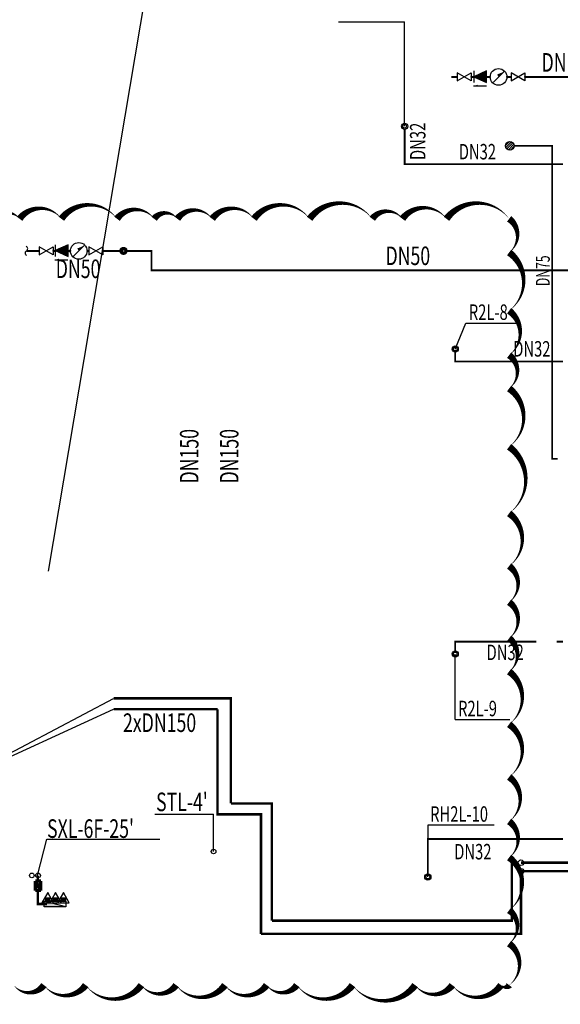
# Model space of a CAD drawing. Extents: x 0 to 1202576, y 0 to 444430.
# Drawn here: x 415540 to 433017, y 193682 to 225487 of the extents above; entities that cross this region are included whole.
import ezdxf

# ---------------------------------------------------------------- set-up
doc = ezdxf.new("R2010")
doc.units = 0
doc.header["$LTSCALE"] = 500
doc.header["$MEASUREMENT"] = 0
doc.layers.get('0').update_dxf_attribs({"linetype": 'CONTINUOUS', "lineweight": 20})
doc.layers.add('DIM_MODI', color=6, linetype='CONTINUOUS', plot=False)
for name, color, linetype in [('DIM_喷淋', 3, 'CONTINUOUS'), ('DIM_雨水', 3, 'CONTINUOUS'), ('EQUIP_地漏', 7, 'CONTINUOUS'), ('EQUIP_消火栓', 1, 'CONTINUOUS'), ('EQUIP_消防', 7, 'CONTINUOUS'), ('EQUIP_给水', 7, 'CONTINUOUS'), ('PIPE-废水', 31, 'TG_F'), ('PIPE-消防', 1, 'TG_XH'), ('PIPE-热回水低', 132, 'TG_RH2'), ('PIPE-热媒回（热水）', 120, 'TG_RMHS'), ('PIPE-热媒给水（热水）', 220, 'TG_RMJS'), ('PIPE-给水', 3, 'TG_J'), ('PIPE-通气', 3, 'CONTINUOUS'), ('TEXT_废水', 7, 'CONTINUOUS'), ('VALVE_给水', 7, 'CONTINUOUS'), ('VPIPE-消防', 1, 'CONTINUOUS'), ('VPIPE-热回水', 4, 'CONTINUOUS'), ('VPIPE-热给水', 5, 'CONTINUOUS'), ('W-JSBZ', 1, 'CONTINUOUS')]:
    doc.layers.add(name, color=color, linetype=linetype)
doc.styles.add('_HZTXT', font='tssdeng.shx', dxfattribs={"width": 0.6, "bigfont": 'tssdchn.shx'})
doc.styles.add('_TWT_PIPEDN', font='SIMPLEX.shx', dxfattribs={"width": 0.8, "bigfont": 'HZTXT.shx'})
doc.styles.add('TG_LINETYPE', font='SIMPLEX', dxfattribs={"width": 0.8, "height": 3, "bigfont": 'HZTXT'})
doc.linetypes.add('TG_F', pattern='A,2,-0.3,["F",TG_LINETYPE,S=0.1,R=0,X=-0.23,Y=-0.15],0', length=2.3)
doc.linetypes.add('TG_J', pattern='A,2,-0.3,["J",TG_LINETYPE,S=0.1,R=0,X=-0.23,Y=-0.15],0', length=2.3)
doc.linetypes.add('TG_J1', pattern='A,2,-0.6,["J1",TG_LINETYPE,S=0.1,R=0,X=-0.52,Y=-0.15],0', length=2.6)
doc.linetypes.add('TG_RH2', pattern='A,2,-0.6,["RH2",TG_LINETYPE,S=0.1,R=0,X=-0.52,Y=-0.15],0', length=2.6)
doc.linetypes.add('TG_RMHS', pattern='A,2,-1.15,["RMHS",TG_LINETYPE,S=0.1,R=0,X=-1,Y=-0.15],0', length=3.15)
doc.linetypes.add('TG_RMJS', pattern='A,2,-1.15,["RMJS",TG_LINETYPE,S=0.1,R=0,X=-1,Y=-0.15],0', length=3.15)
doc.linetypes.add('TG_XH', pattern='A,2,-0.6,["XH",TG_LINETYPE,S=0.1,R=0,X=-0.52,Y=-0.15],0', length=2.6)
doc.linetypes.add('TG_XH1', pattern='A,2,-0.6,["XH1",TG_LINETYPE,S=0.1,R=0,X=-0.52,Y=-0.15],0', length=2.6)

# ---------------------------------------------------------------- blocks, each defined once
blk = doc.blocks.new('$TwtSys$00000434')
for p, q in [((-0.5, 0.5), (-0.5, -0.5)), ((-0.5, -0.5), (0.5, 0.5)), ((0.5, 0.5), (-0.5, 0.5)), ((0.5, -0.5), (0.5, 0.5)), ((-0.5, -0.5), (0.5, -0.5))]:
    blk.add_line(p, q)
blk.add_solid([(0.5, -0.5), (0.5, 0.5), (-0.5, -0.5)])
blk = doc.blocks.new('$ATTACHMENT$00000214')
h = blk.add_hatch()
h.set_pattern_fill('ANSI31', color=256, scale=200, style=0)
h.set_pattern_definition([(45, (-38543.802, -6842.639), (-17.67767, 17.67767), [])])
h.paths.add_polyline_path([(-65, 2), (65, 2), (65, -128), (-65, -128)])
for points in [[(0, 172), (-198, -172), (198, -172)], [(-65, 2), (65, 2), (65, -128), (-65, -128)]]:
    blk.add_lwpolyline(points, close=True)
blk = doc.blocks.new('$VALVE$00000295')
blk.add_lwpolyline([(-125, 72), (-125, -72), (125, 72), (125, -72), (-125, 72)])
for p in [(-125, 0), (125, 0)]:
    blk.add_point(p)
blk = doc.blocks.new('$VALVE$00000601')
blk.add_line((-93, -93), (93, 93))
blk.add_lwpolyline([(93, 93, 0, 50, 0), (-13, 22, 50, 50, 0)], format="xyseb")
blk.add_circle((0, 0), 150)
for p in [(-150, 0), (150, 0)]:
    blk.add_point(p)
blk = doc.blocks.new('$VALVE$00000656')
for p, q in [((-113, 110), (-113, -100)), ((118, -164), (-119, -164))]:
    blk.add_line(p, q)
blk.add_lwpolyline([(119, 5, 203, 0, 0), (-113, 5, 0, 0, 0)], format="xyseb")
blk.add_lwpolyline([(119, 107), (-113, 5), (119, -97)], close=True)
for p in [(-113, 5), (119, 5)]:
    blk.add_point(p)
blk.add_solid([(-44, -164), (-44, -139), (-119, -164)])
blk = doc.blocks.new('$TwtSys$00000141')
for p, q in [((-94, 8), (-10, 92)), ((-94, 8), (-10, 92)), ((-87, -35), (35, 87)), ((-87, -35), (35, 87)), ((-66, -66), (66, 66)), ((-66, -66), (66, 66)), ((-32, -87), (88, 33)), ((-32, -87), (88, 33)), ((11, -92), (92, -11)), ((11, -92), (92, -11))]:
    blk.add_line(p, q)
blk.add_circle((0, 0), 94)
blk.add_circle((0, 0), 94)
blk = doc.blocks.new('$TWTSYS$00000132')
at = {"elevation": 0}
blk.add_lwpolyline([(7, -101, -0.575183), (0, 0, 0.604745), (-11, 101, 16.924828)], format="xyb", dxfattribs=at)

msp = doc.modelspace()

# ---------------------------------------------------------------- hatches: boundary and pattern name
at = {"layer": 'PIPE-废水'}
for points in [[(432750.6, 221413.1), (432750.6, 221439.4), (432776.9, 221439.4)], [(432750.6, 221413.1), (432776.9, 221413.1), (432776.9, 221439.4)], [(432750.6, 211299.7), (432724.4, 211299.7), (432724.4, 211273.4)], [(432750.6, 211299.7), (432750.6, 211273.4), (432724.4, 211273.4)]]:
    msp.add_hatch(color=256, dxfattribs=at).paths.add_polyline_path(points)
at = {"layer": 'PIPE-消防', "linetype": 'TG_XH1', "lineweight": 70}
h = msp.add_hatch(dxfattribs=at)
h.set_pattern_fill('ANSI31', color=256, scale=70.4, angle=90, style=0)
h.set_pattern_definition([(134.999999936, (-5255308.881, -52391900.8126), (-6.2225396822, -6.2225396683), [])])
h.paths.add_polyline_path([(416135.3, 197543.1, 0.1344482), (416117.4, 197538.2), (416153.2, 197477.6, 0.7629716)])
h.paths.add_polyline_path([(416117.4, 197538.2, 0.7629716), (416135.3, 197472.7, 0.1344482), (416153.2, 197477.6)])
at = {"layer": 'PIPE-热回水低'}
for points in [[(427983.6, 220820.7), (427983.6, 220790.7), (427953.6, 220790.7)], [(427983.6, 220820.7), (427953.6, 220820.7), (427953.6, 220790.7)], [(429618.4, 214446), (429618.4, 214416), (429588.4, 214416)], [(429618.4, 214446), (429588.4, 214446), (429588.4, 214416)], [(429618.4, 205395.8), (429618.4, 205425.8), (429588.4, 205425.8)], [(429618.4, 205395.8), (429588.4, 205395.8), (429588.4, 205425.8)], [(428733.6, 199021), (428703.6, 199021), (428703.6, 199051)], [(428733.6, 199021), (428733.6, 199051), (428703.6, 199051)]]:
    msp.add_hatch(color=256, dxfattribs=at).paths.add_polyline_path(points)
at = {"layer": 'PIPE-给水'}
for points in [[(419798.8, 218017.4), (419825.1, 218017.4), (419825.1, 218047.4)], [(419798.8, 217389.1), (419772.6, 217389.1), (419772.6, 217359.1)]]:
    msp.add_hatch(color=256, dxfattribs=at).paths.add_polyline_path(points)
at = {"layer": 'PIPE-给水', "linetype": 'TG_J1'}
for points in [[(419798.8, 218017.4), (419798.8, 218047.4), (419825.1, 218047.4)], [(419798.8, 217389.1), (419798.8, 217359.1), (419772.6, 217359.1)]]:
    msp.add_hatch(color=256, dxfattribs=at).paths.add_polyline_path(points)

# ---------------------------------------------------------------- linework, layer by layer
at = {"layer": 'DIM_MODI'}
msp.add_lwpolyline([(415350.1, 194301.3, 0, 225, 0.5), (416325.1, 194301.3, 0, 225, 0.5), (417675.1, 194301.3, 0, 225, 0.5), (419475.1, 194301.3, 0, 225, 0.5), (420600.1, 194301.3, 0, 225, 0.5), (422175.1, 194301.3, 0, 225, 0.5), (423525.1, 194301.3, 0, 225, 0.5), (424500.1, 194301.3, 0, 225, 0.5), (426300.1, 194301.3, 0, 225, 0.5), (428325.1, 194301.3, 0, 225, 0.5), (429525.1, 194301.3, 0, 225, 0.5), (431100.1, 194301.3, 0, 225, 0.5), (431362.3, 194301.3, 0, 225, 0.5), (431362.3, 195646, 0, 225, 0.5), (431362.3, 196721.8, 0, 225, 0.5), (431362.3, 198425.2, 0, 225, 0.5), (431362.3, 199590.6, 0, 225, 0.5), (431362.3, 201025, 0, 225, 0.5), (431362.3, 202728.3, 0, 225, 0.5), (431362.3, 204431.6, 0, 225, 0.5), (431362.3, 205507.4, 0, 225, 0.5), (431362.3, 206672.8, 0, 225, 0.5), (431362.3, 207838.3, 0, 225, 0.5), (431362.3, 209541.6, 0, 225, 0.5), (431362.3, 211693.1, 0, 225, 0.5), (431362.3, 213575.8, 0, 225, 0.5), (431362.3, 214651.6, 0, 225, 0.5), (431362.3, 216085.9, 0, 225, 0.5), (431362.3, 217968.5, 0, 225, 0.5), (431362.3, 219055.9, 0, 225, 0.5), (429337.3, 219055.9, 0, 225, 0.5), (427912.3, 219055.9, 0, 225, 0.5), (426937.3, 219055.9, 0, 225, 0.5), (424912.3, 219055.9, 0, 225, 0.5), (423112.3, 219055.9, 0, 225, 0.5), (421762.3, 219055.9, 0, 225, 0.5), (420637.3, 219055.9, 0, 225, 0.5), (419887.3, 219055.9, 0, 225, 0.5), (418687.3, 219055.9, 0, 225, 0.5), (416887.3, 219055.9, 0, 225, 0.5), (415537.3, 219055.9, 0, 225, 0.5), (414787.3, 219055.9, 0, 225, 0.5)], format="xyseb", dxfattribs=at)
at = {"layer": 'DIM_喷淋', "color": 2}
msp.add_lwpolyline([(416467.7, 207677.4), (430661.6, 291835.5)], dxfattribs=at)
at = {"layer": 'DIM_雨水', "ltscale": 10}
for p, q in [((425847.9, 225419.8), (427983.6, 225419.8)), ((427983.6, 222044.8), (427983.6, 225419.8)), ((427983.6, 222044.8), (427983.6, 224519.8)), ((429618.4, 214845.1), (429967.2, 215687.6)), ((429967.2, 215687.6), (431732.9, 215687.6)), ((429618.4, 202884.9), (429618.4, 204994.8)), ((413578.5, 200926.6), (418576.7, 203563.9)), ((413578.5, 200926.6), (418576.7, 203212.9)), ((429618.4, 202884.9), (431384.1, 202884.9)), ((419909.1, 199819.1), (421809.6, 199819.1)), ((421809.6, 198618.1), (421809.6, 199819.1)), ((428733.6, 197795.1, 0), (428744.9, 199479.2, 0)), ((428744.9, 199479.2, 0), (430880.6, 199479.2, 0)), ((416118.7, 197843), (416418, 199019.7)), ((416418, 199019.7), (420066.3, 199019.7))]:
    msp.add_line(p, q, dxfattribs=at)
msp.add_circle((415933, 197845.1), 75, dxfattribs=at)
at = {"layer": 'PIPE-废水', "ltscale": 1.5, "const_width": 52.5}
for points in [[(431527.5, 221413.1), (432750.6, 221413.1)], [(432750.6, 211299.7), (432750.6, 221413.1)], [(432750.6, 211299.7), (432928.6, 211299.7)]]:
    msp.add_lwpolyline(points, dxfattribs=at)
at = {"layer": 'PIPE-消防', "linetype": 'TG_XH1', "lineweight": 70}
for p, q in [((416047.3, 197359.2), (416047.3, 197656.5)), ((416047.3, 197656.5), (416223.3, 197359.2)), ((416223.3, 197656.5), (416047.3, 197656.5)), ((416223.3, 197359.2), (416223.3, 197656.5)), ((416223.3, 197359.2), (416047.3, 197359.2))]:
    msp.add_line(p, q, dxfattribs=at)
at = {"layer": 'PIPE-消防', "linetype": 'TG_XH1', "lineweight": 70, "const_width": 80}
for points in [[(416127.3, 197840.7), (416127.3, 197656.5)], [(416127.3, 197359.2), (416127.3, 196921.8), (416420.9, 196921.8)]]:
    msp.add_lwpolyline(points, dxfattribs=at)
at = {"layer": 'PIPE-消防', "linetype": 'TG_XH1', "lineweight": 70}
msp.add_circle((416135.3, 197507.9), 35.2, dxfattribs=at)
at = {"layer": 'PIPE-热回水低', "ltscale": 1.5, "const_width": 60}
for points in [[(427983.6, 220820.7), (427983.6, 221970.7)], [(427983.6, 220820.7), (433108.6, 220820.7)], [(429618.4, 214446), (429618.4, 214771)], [(429618.4, 214446), (433108.6, 214446)], [(429618.4, 205395.8), (432239.8, 205395.8)], [(429618.4, 205070.8), (429618.4, 205395.8)], [(432900.6, 205395.8), (433108.6, 205395.8)], [(428733.6, 197871), (428733.6, 199021)], [(428733.6, 199021), (433108.6, 199021)]]:
    msp.add_lwpolyline(points, dxfattribs=at)
at = {"layer": 'PIPE-热媒回（热水）', "color": 4, "ltscale": 1.5, "const_width": 80}
for points in [[(422367.3, 200170), (422367.3, 203563.9), (418576.7, 203563.9)], [(422367.3, 200170), (423692.1, 200170), (423692.1, 196383.1)], [(423692.1, 196383.1), (431449.3, 196383.1), (431449.3, 198255.3), (431655.5, 198255.3)], [(431744.3, 198255.3), (433992.1, 198255.3)]]:
    msp.add_lwpolyline(points, dxfattribs=at)
at = {"layer": 'PIPE-热媒回（热水）', "color": 4, "ltscale": 1.5}
msp.add_circle((431744.3, 198255.3), 88.8, dxfattribs=at)
at = {"layer": 'PIPE-热媒给水（热水）', "color": 4, "ltscale": 1.5, "const_width": 80}
for points in [[(418576.7, 203212.9), (421936, 203212.9)], [(423341.1, 195958.3), (423341.1, 199819.1), (421936, 199819.1), (421936, 203212.9)], [(423341.1, 195958.3), (431744.3, 195958.3), (431744.3, 197891.2)], [(431744.3, 197980.1), (433692.1, 197980.1)]]:
    msp.add_lwpolyline(points, dxfattribs=at)
at = {"layer": 'PIPE-热媒给水（热水）', "color": 4, "ltscale": 1.5}
msp.add_circle((431744.3, 197980.1), 88.8, dxfattribs=at)
at = {"layer": 'PIPE-给水', "linetype": 'TG_J1', "ltscale": 1.5, "const_width": 60}
for points in [[(429497.4, 223637), (429681.6, 223637)], [(430132.3, 223637), (430213, 223637)], [(430630.1, 223637), (430749.9, 223637)], [(431289.9, 223637), (431422.7, 223637)], [(431873.4, 223637), (433854.6, 223637)], [(415761.6, 218017.4), (416174.4, 218017.4)], [(416625.1, 218017.4), (416681.1, 218017.4)], [(417098.2, 218017.4), (417179.5, 218017.4)], [(417719.5, 218017.4), (417775.7, 218017.4)], [(418226.4, 218017.4), (418894.3, 218017.4)], [(418974.5, 218017.4), (419798.8, 218017.4)], [(419798.8, 217389.1), (433854.6, 217389.1)]]:
    msp.add_lwpolyline(points, dxfattribs=at)
at = {"layer": 'PIPE-给水', "ltscale": 1.5, "const_width": 52.5}
msp.add_lwpolyline([(419798.8, 217389.1), (419798.8, 218017.4)], dxfattribs=at)
at = {"layer": 'PIPE-给水', "linetype": 'TG_J1', "lineweight": 70}
msp.add_circle((418894.3, 218017.4), 80.2, dxfattribs=at)
at = {"layer": 'PIPE-通气'}
msp.add_circle((421809.6, 198618.1), 75, dxfattribs=at)
at = {"layer": 'VPIPE-消防', "linetype": 'Continuous'}
msp.add_circle((416134.2, 197845), 75, dxfattribs=at)
at = {"layer": 'VPIPE-热回水'}
for radius in [100, 60]:
    msp.add_circle((428733.6, 197795.1, 0), radius, dxfattribs=at)
at = {"layer": 'VPIPE-热给水', "linetype": 'Continuous'}
for centre, radius in [((427983.6, 222044.8), 100), ((427983.6, 222044.8), 60), ((429619.5, 214848.4), 100), ((429619.5, 214848.4), 60), ((429619.5, 204998.2), 100), ((429619.5, 204998.2), 60)]:
    msp.add_circle(centre, radius, dxfattribs=at)

# ---------------------------------------------------------------- block references
at = {"layer": 'EQUIP_地漏', "xscale": 1.5, "yscale": 1.5, "zscale": 1.5}
msp.add_blockref('$TwtSys$00000141', (431386.5, 221413.1), dxfattribs=at)
at = {"layer": 'EQUIP_消火栓', "xscale": -700, "yscale": 180, "zscale": 700}
msp.add_blockref('$TwtSys$00000434', (416686.6, 196921.8), dxfattribs=at)
at = {"layer": 'EQUIP_消防', "color": 1, "xscale": 0.9600000000000002, "yscale": 0.9600000000000002, "zscale": 0.9600000000000002, "rotation": 359.9999999999999}
for p in [(416446.5, 197123.5), (416700.5, 197123.5), (416954.4, 197123.5)]:
    msp.add_blockref('$ATTACHMENT$00000214', p, dxfattribs=at)
at = {"layer": 'EQUIP_给水', "xscale": 1.5, "yscale": 1.5, "zscale": 1.5}
msp.add_blockref('$TWTSYS$00000132', (415761.6, 218017.4), dxfattribs=at)
at = {"layer": 'VALVE_给水', "xscale": 1.8, "yscale": 1.8, "zscale": 1.8}
for name, p in [('$VALVE$00000601', (431019.9, 223637)), ('$VALVE$00000295', (429906.9, 223637)), ('$VALVE$00000656', (430421.5, 223637)), ('$VALVE$00000295', (431648.1, 223637)), ('$VALVE$00000656', (416889.6, 218017.4)), ('$VALVE$00000601', (417449.5, 218017.4)), ('$VALVE$00000295', (416399.7, 218017.4)), ('$VALVE$00000295', (418001.1, 218017.4))]:
    msp.add_blockref(name, p, dxfattribs=at)

# ---------------------------------------------------------------- texts
at = {"layer": 'DIM_雨水', "color": 7, "style": '_HZTXT', "width": 0.7}
for s, height, p in [('R2L-8', 500, (430059.6, 215789.5)), ('R2L-9', 500, (429710.8, 202986.8)), ("STL-4'", 600, (419949.2, 199921)), ('RH2L-10', 500, (428808.2, 199578.6, 0)), ("SXL-6F-25'", 600, (416425.5, 199057.6))]:
    msp.add_text(s, height=height, dxfattribs=at).set_placement(p)
at = {"layer": 'PIPE-热媒给水（热水）', "color": 4, "ltscale": 0.5, "style": '_HZTXT', "width": 0.7}
for p in [(421320.5, 210504.5), (422613.6, 210504.5)]:
    msp.add_text('DN150', height=600, rotation=90, dxfattribs=at).set_placement(p)
msp.add_text('2xDN150', height=600, dxfattribs=at).set_placement((418880.2, 202478.9))
at = {"layer": 'PIPE-给水', "linetype": 'TG_J1', "lineweight": 70, "style": '_HZTXT', "width": 0.7}
for s, p in [('DN100', (432408.8, 223808.1, 0)), ('DN50', (427365.2, 217560.3, 0)), ('DN50', (416705.9, 217140.3, 0))]:
    msp.add_text(s, height=600, dxfattribs=at).set_placement(p)
at = {"layer": 'TEXT_废水', "style": '_TWT_PIPEDN', "width": 0.64}
msp.add_text('DN75', height=450, rotation=90, dxfattribs=at).set_placement((432675.6, 216881.9))
at = {"layer": 'W-JSBZ', "style": '_HZTXT', "width": 0.7}
msp.add_text('DN32', height=500, rotation=90, dxfattribs=at).set_placement((428657.8, 220954.4, 0))
for p in [(429734.9, 220972.9, 0), (431495, 214604.2, 0), (430633.5, 204801.1, 0), (429587.2, 198362.7, 0)]:
    msp.add_text('DN32', height=500, dxfattribs=at).set_placement(p)

doc.saveas('drawing.dxf')
